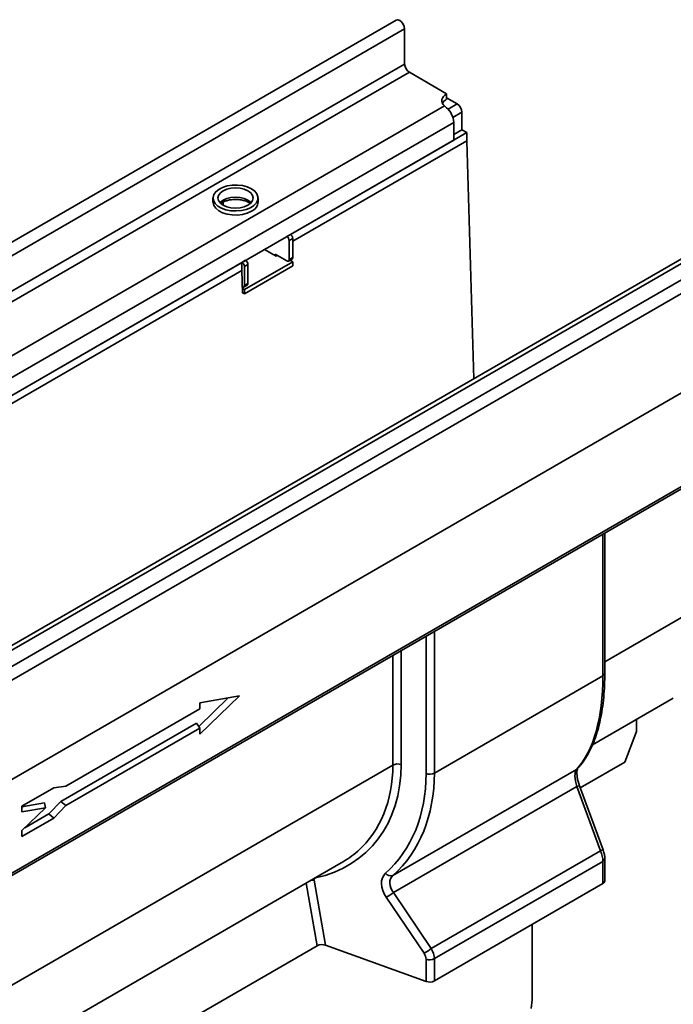
# Model space of a CAD drawing. Units: millimetres. Extents: x -30 to 536, y -3 to 370.
# Drawn here: x 376 to 396, y 156 to 186 of the extents above; entities that cross this region are included whole.
import ezdxf

# ---------------------------------------------------------------- set-up
doc = ezdxf.new("R2010")
doc.units = ezdxf.units.MM

msp = doc.modelspace()

# ---------------------------------------------------------------- linework, layer by layer
at = {"color": 7, "linetype": 'Continuous', "lineweight": 35}
for p, q in [((387.407536, 185.60817), (316.767569, 144.828585)), ((387.66102, 185.340577), (317.021053, 144.560992)), ((387.66102, 184.287239), (387.66102, 185.340577)), ((387.66102, 184.287239), (317.021053, 143.507654)), ((387.802441, 184.04229), (317.162474, 143.262705)), ((388.91967, 183.397328), (387.802441, 184.04229)), ((388.91967, 183.23402), (388.91967, 183.397328)), ((389.237868, 183.091148), (388.91967, 183.27484)), ((388.856103, 183.034068), (318.908955, 142.654439)), ((388.91967, 182.978752), (388.856103, 183.034068)), ((389.379289, 182.315448), (389.379289, 182.846199)), ((389.131802, 182.540046), (319.198941, 142.168665)), ((389.131802, 182.009295), (389.131802, 182.540046)), ((384.235088, 179.182481), (389.520711, 182.233807)), ((389.379289, 182.315448), (389.131802, 182.172576)), ((389.520711, 182.233807), (389.379289, 182.315448)), ((389.520711, 181.988845), (389.520711, 182.233807)), ((389.131802, 182.009295), (319.198941, 141.637913)), ((384.305798, 178.97834), (389.520711, 181.988845)), ((389.732648, 174.858131), (389.520711, 181.988845)), ((381.916064, 180.274587), (381.916064, 180.152105)), ((382.219833, 180.151124), (382.219833, 180.060279)), ((383.266064, 180.152105), (383.266064, 180.274587)), ((398.42426, 179.248351), (327.784292, 138.468765)), ((384.129022, 179.121251), (384.235088, 179.182481)), ((328.037776, 138.201172), (398.677744, 178.980758)), ((384.305798, 179.060007), (384.199732, 178.998776)), ((384.199732, 178.998776), (384.199732, 178.427198)), ((384.305798, 179.060007), (384.305798, 178.488428)), ((396.285729, 178.641143), (326.352868, 138.269762)), ((326.545709, 138.245835), (396.492856, 178.625464)), ((383.45727, 178.733331), (383.492625, 178.753741)), ((383.810824, 178.529229), (383.45727, 178.733331)), ((383.492522, 178.753808), (383.492625, 178.753748)), ((383.492625, 178.753748), (383.492625, 178.712921)), ((384.129022, 178.386364), (383.775468, 178.590466)), ((383.775468, 178.549639), (383.775468, 178.590466)), ((383.846185, 178.549642), (383.810824, 178.529229)), ((348.879749, 158.772279), (382.785519, 178.345663)), ((382.785519, 178.345663), (382.891585, 178.406894)), ((382.785519, 178.100701), (382.785519, 178.345663)), ((382.856229, 177.529129), (384.305798, 178.365947)), ((382.962295, 178.284419), (382.856229, 178.223189)), ((382.856229, 177.406648), (384.305798, 178.243466)), ((382.856229, 177.65161), (382.856229, 178.223189)), ((382.962295, 177.712841), (382.962295, 178.284419)), ((384.179018, 178.381413), (384.285084, 178.442644)), ((384.199732, 178.427198), (384.305798, 178.488428)), ((384.305798, 178.365947), (384.229012, 178.410275)), ((384.250391, 178.422617), (384.251138, 178.397502)), ((384.305798, 178.243466), (384.305798, 178.365947)), ((348.950459, 158.568137), (382.785519, 178.100701)), ((382.805273, 177.436064), (382.785519, 178.100701)), ((382.835515, 177.605826), (382.941581, 177.667056)), ((382.856229, 177.65161), (382.962295, 177.712841)), ((382.801569, 177.560684), (382.856229, 177.529129)), ((382.805273, 177.436064), (382.856229, 177.406648)), ((382.856229, 177.406648), (382.856229, 177.529129)), ((328.002421, 135.208554), (398.713099, 176.028959)), ((398.677744, 176.008549), (328.037776, 135.228964)), ((328.002421, 132.40123), (398.713099, 173.221636)), ((327.960991, 132.309662), (398.671669, 173.130067)), ((393.659859, 166.039268), (393.659859, 170.236811)), ((388.551411, 163.0424), (393.601281, 165.957627)), ((381.488472, 164.438488), (382.372848, 165.299808)), ((381.523855, 164.207305), (382.707713, 165.3603)), ((382.707713, 165.3603), (381.523855, 165.146442)), ((393.288179, 163.884092), (395.713864, 165.28441)), ((381.523855, 164.965594), (377.504077, 162.645026)), ((381.523855, 165.146442), (381.523855, 164.965594)), ((394.61188, 164.283605), (394.61188, 164.648248)), ((377.35774, 162.190146), (381.420328, 164.535428)), ((377.506236, 162.068831), (381.523855, 164.388153)), ((381.420328, 164.535428), (381.523855, 164.388153)), ((381.523855, 164.388153), (381.523855, 164.207305)), ((394.258326, 163.372358), (394.61188, 164.283605)), ((394.258326, 163.372358), (392.922865, 162.601412)), ((387.306964, 159.972904), (392.813074, 163.151513)), ((377.140629, 162.595758), (376.18921, 162.046515)), ((377.504077, 162.645026), (377.140629, 162.595758)), ((392.821288, 162.635052), (387.323025, 159.460972)), ((393.530023, 160.71216), (392.821288, 162.635052)), ((393.609347, 160.738895), (392.900612, 162.661787)), ((376.18921, 162.029526), (376.867392, 162.152036)), ((376.18921, 162.046515), (376.18921, 161.87607)), ((376.18921, 161.87607), (376.892165, 162.003056)), ((376.892165, 162.003056), (376.18921, 161.318426)), ((376.867392, 162.152036), (376.892165, 162.003056)), ((376.992207, 161.81582), (377.35774, 162.190146)), ((377.140704, 161.694505), (377.506236, 162.068831)), ((377.35774, 162.190146), (377.506236, 162.068831)), ((376.18921, 161.14522), (377.140704, 161.694505)), ((376.274509, 161.401502), (376.992207, 161.81582)), ((376.992207, 161.81582), (377.140704, 161.694505)), ((376.18921, 161.318426), (376.18921, 161.14522)), ((388.457237, 157.783703), (393.530023, 160.71216)), ((364.928369, 148.320591), (385.761071, 160.347053)), ((393.601281, 160.395363), (388.551411, 157.480136)), ((393.601281, 159.727421), (393.601281, 160.395363)), ((393.659859, 159.809062), (393.659859, 160.477004)), ((384.946971, 159.827933), (385.28923, 157.883439)), ((388.551411, 156.812193), (393.601281, 159.727421)), ((387.323025, 159.460972), (388.457237, 157.783703)), ((388.242918, 157.643358), (387.108706, 159.320627)), ((391.485177, 156.309631), (391.485177, 158.50582)), ((385.038643, 157.867848), (364.340383, 145.918997)), ((385.28923, 157.883439), (388.304006, 156.79592)), ((388.304006, 156.79592), (388.304006, 157.463863)), ((388.551411, 157.480136), (388.551411, 156.812193))]:
    msp.add_line(p, q, dxfattribs=at)
at = {"color": 8, "linetype": 'Continuous', "lineweight": 35}
for p, q in [((388.965345, 182.933824), (389.237868, 183.091148)), ((389.379289, 182.846199), (389.106759, 182.688871)), ((393.601281, 165.957627), (393.601281, 170.202994)), ((393.659859, 166.375156), (397.107967, 168.365706)), ((388.304006, 163.026127), (388.304006, 167.144942)), ((388.551411, 167.287766), (388.551411, 163.0424)), ((387.555517, 166.712849), (387.555517, 163.296129)), ((387.308112, 163.279856), (387.308112, 166.570025)), ((365.022035, 150.414377), (387.308112, 163.279856)), ((385.038643, 157.867848), (384.709154, 159.739794))]:
    msp.add_line(p, q, dxfattribs=at)
at = {"color": 7, "linetype": 'Continuous', "lineweight": 35, "flags": 128}
for points in [[(387.407536, 185.60817), (387.455702, 185.617525), (387.512528, 185.597773), (387.569353, 185.551916), (387.617528, 185.486935), (387.649717, 185.412722), (387.66102, 185.340577)], [(388.856103, 183.034068), (388.815235, 183.077413), (388.787755, 183.124143), (388.774466, 183.172893), (388.775755, 183.222237), (388.791587, 183.270733), (388.821497, 183.316963), (388.864611, 183.359577), (388.91967, 183.397328)], [(383.068361, 180.550124), (382.945424, 180.606241), (382.803382, 180.644477), (382.649894, 180.662773), (382.493235, 180.660142), (382.34185, 180.636725), (382.2039, 180.593785), (382.086822, 180.533637), (381.996928, 180.459524), (381.939064, 180.37544), (381.91635, 180.28592), (381.930009, 180.195789), (381.979307, 180.109905), (382.061584, 180.0329), (382.172405, 179.968924), (382.305797, 179.921426), (382.454567, 179.892968), (382.610697, 179.885082), (382.765767, 179.898195), (382.91142, 179.931599), (383.039802, 179.983494), (383.143992, 180.051082), (383.218374, 180.130718), (383.258937, 180.218111), (383.263496, 180.308548), (383.231803, 180.397155), (383.165568, 180.479154), (383.068361, 180.550124)], [(382.962295, 180.488894), (382.853564, 180.537058), (382.726944, 180.567336), (382.591064, 180.577663), (382.455184, 180.567336), (382.328564, 180.537058), (382.219833, 180.488894), (382.136401, 180.426125), (382.083953, 180.353028), (382.066064, 180.274587), (382.083953, 180.196145), (382.136401, 180.123049), (382.219833, 180.060279), (382.328564, 180.012115), (382.455184, 179.981838), (382.591064, 179.971511), (382.726944, 179.981838), (382.853564, 180.012115), (382.962295, 180.060279), (383.045728, 180.123049), (383.098175, 180.196145), (383.116064, 180.274587), (383.098175, 180.353028), (383.045728, 180.426125), (382.962295, 180.488894)], [(381.916064, 180.152105), (381.91635, 180.140772), (381.939064, 180.051252), (381.996928, 179.967168), (382.086822, 179.893055), (382.2039, 179.832907), (382.34185, 179.789967), (382.493235, 179.766551), (382.649894, 179.763919), (382.803382, 179.782215), (382.945424, 179.820452), (383.068361, 179.876568)], [(382.80028, 177.604054), (382.812579, 177.601371), (382.824803, 177.601859), (382.835519, 177.605828), (382.844312, 177.613125), (382.850847, 177.62347), (382.854871, 177.636465), (382.856229, 177.65161)], [(391.457318, 155.990466), (391.484062, 156.245694), (391.485177, 156.309631)]]:
    msp.add_lwpolyline(points, dxfattribs=at)
at = {"color": 8, "linetype": 'Continuous', "lineweight": 35, "flags": 128}
for points in [[(383.055923, 180.133733), (383.045728, 180.144418), (382.962295, 180.207187), (382.853564, 180.255352), (382.726944, 180.285629), (382.591064, 180.295956), (382.455184, 180.285629), (382.328564, 180.255352), (382.219833, 180.207187), (382.136401, 180.144418), (382.126206, 180.133733)], [(392.846617, 163.178858), (392.837593, 163.169886), (392.813074, 163.151513)]]:
    msp.add_lwpolyline(points, dxfattribs=at)
at = {"color": 7, "linetype": 'Continuous', "lineweight": 35}
for centre, radius, start, end in [((387.968063, 184.301211), 0.307361, 182.6054785, 237.3945217), ((389.065144, 182.958223), 0.311812, 117.8102682, 150.5410855), ((388.505707, 182.507944), 0.626917, 2.9351614, 48.6761045), ((389.072246, 182.832227), 0.307361, 2.6054785, 57.3945217), ((382.937605, 180.179084), 0.329566, 293.3754383, 355.3044207), ((384.046211, 178.99179), 0.15368, 2.6054785, 57.3945217), ((384.152277, 179.053021), 0.15368, 2.6054785, 57.3945217), ((382.702708, 178.216203), 0.15368, 2.6054785, 57.3945217), ((382.808774, 178.277433), 0.15368, 2.6054785, 57.3945217), ((384.156625, 178.420205), 0.043671, 230.7967148, 9.214037), ((384.25823, 178.482372), 0.047953, 304.0563508, 7.2558296), ((382.914727, 177.706784), 0.047953, 304.0563509, 7.2558295), ((387.450707, 163.000765), 0.313409, 70.4626386, 117.0636231), ((388.408816, 163.321491), 0.313409, 250.4626386, 297.0636231), ((387.241199, 160.152578), 0.191332, 216.6986443, 290.1040539), ((393.559319, 159.819365), 0.101067, 294.5312066, 354.1486525), ((386.616674, 160.305814), 1.101222, 296.5389428, 309.898174), ((387.750886, 158.628545), 1.101222, 296.5389428, 309.898174), ((388.408816, 157.759227), 0.313409, 250.4626386, 297.0636231), ((388.408816, 157.091284), 0.313409, 250.4626386, 297.0636231)]:
    msp.add_arc(centre, radius, start, end, dxfattribs=at)
at = {"color": 8, "linetype": 'Continuous', "lineweight": 35}
for centre, radius, start, end in [((393.559319, 166.049572), 0.101067, 294.5312066, 354.1486525), ((393.158443, 161.765742), 0.932401, 106.0527913, 111.1983644), ((393.867177, 159.84285), 0.932401, 106.0527913, 111.1983644), ((393.559335, 160.487288), 0.101043, 294.5274758, 354.1931585), ((384.890757, 159.505498), 0.327299, 80.1104609, 93.8111656)]:
    msp.add_arc(centre, radius, start, end, dxfattribs=at)
at = {"color": 7, "linetype": 'Continuous', "lineweight": 35}
for centre, major_axis, ratio, start_param, end_param in [((389.652851, 169.556386), (-2.587792, 6.799003), 0.438620996, 3.35480343, 3.997679968), ((382.133204, 165.252116), (-4.448998, 4.512892), 0.686845823, 2.733534782, 3.750107104), ((382.211519, 165.223866), (-4.998874, 5.070665), 0.686845823, 3.107230566, 3.750107104), ((382.317503, 165.321779), (-5.091022, 5.254378), 0.684696202, 3.113902028, 3.756778566), ((393.004587, 162.690597), (-0.15477, 0.486052), 0.375444349, 0.224517304, 1.565525543), ((382.02722, 165.154203), (4.357232, -4.328404), 0.689325646, 6.098133569, 6.24113365), ((393.296702, 160.627738), (-0.203817, 0.458887), 0.493222845, 3.979287512, 4.677419213), ((387.575418, 159.519674), (-0.499887, 0.507067), 0.686845823, 6.248823219, 7.589831458), ((387.681402, 159.617587), (0.409731, -0.318028), 0.709980376, 3.002387048, 4.343395287), ((385.032684, 159.811193), (-0.071412, 0.072438), 0.686845823, 5.875127436, 7.066232683), ((385.183246, 157.785525), (0.202336, -0.002501), 0.573106111, 1.026589716, 2.373999235), ((388.042899, 157.558052), (-0.214237, 0.217314), 0.686845823, 3.750107104, 4.448238805), ((388.148883, 157.655965), (-0.309177, 0.396486), 0.65010144, 3.836538084, 4.534669785)]:
    msp.add_ellipse(centre, major_axis=major_axis, ratio=ratio, start_param=start_param, end_param=end_param, dxfattribs=at)
at = {"color": 8, "linetype": 'Continuous', "lineweight": 35}
msp.add_ellipse((382.02722, 165.154203), major_axis=(4.357232, -4.328404), ratio=0.689325646, start_param=6.24113365, end_param=6.883612996, dxfattribs=at)
at = {"color": 7, "linetype": 'Continuous', "lineweight": 35}
for points, knots in [([(382.155678, 180.114478), (382.158809, 180.117144), (382.180703, 180.135795), (382.24812, 180.168572), (382.352724, 180.204283), (382.475013, 180.226537), (382.604479, 180.233109), (382.733944, 180.223155), (382.853693, 180.197459), (382.956126, 180.16005), (383.003954, 180.129482), (383.026701, 180.114944)], [0, 0, 0, 0, 0.020289976, 0.141901193, 0.264143337, 0.388164383, 0.513523683, 0.639356217, 0.764531687, 0.888011841, 1, 1, 1, 1]), ([(392.846673, 163.178918), (392.87589, 163.211798), (392.958782, 163.305082), (393.083037, 163.479588), (393.214418, 163.709754), (393.329531, 163.965851), (393.428157, 164.24635), (393.509738, 164.549761), (393.574007, 164.874376), (393.620896, 165.218513), (393.649704, 165.574338), (393.659198, 165.851494), (393.659744, 166.006611), (393.659859, 166.039268)], [0, 0, 0, 0, 0.055158431, 0.156490196, 0.258460886, 0.361194134, 0.464363901, 0.567680933, 0.670912705, 0.773977357, 0.876851024, 0.974073223, 1, 1, 1, 1]), ([(392.900612, 162.661787), (392.893044, 162.683267), (392.871004, 162.745822), (392.843913, 162.850212), (392.825649, 162.965732), (392.822231, 163.064189), (392.830178, 163.136411), (392.844426, 163.175873), (392.84593, 163.177514), (392.846575, 163.178217)], [0, 0, 0, 0, 0.08851759, 0.257790254, 0.423955994, 0.585248741, 0.740262086, 0.888718519, 1, 1, 1, 1]), ([(393.659859, 160.477004), (393.659172, 160.497768), (393.657219, 160.556756), (393.640525, 160.64617), (393.618295, 160.712281), (393.609347, 160.738895)], [0, 0, 0, 0, 0.245014298, 0.696074846, 1, 1, 1, 1])]:
    msp.add_open_spline(points, degree=3, knots=knots, dxfattribs=at)

doc.saveas('drawing.dxf')
